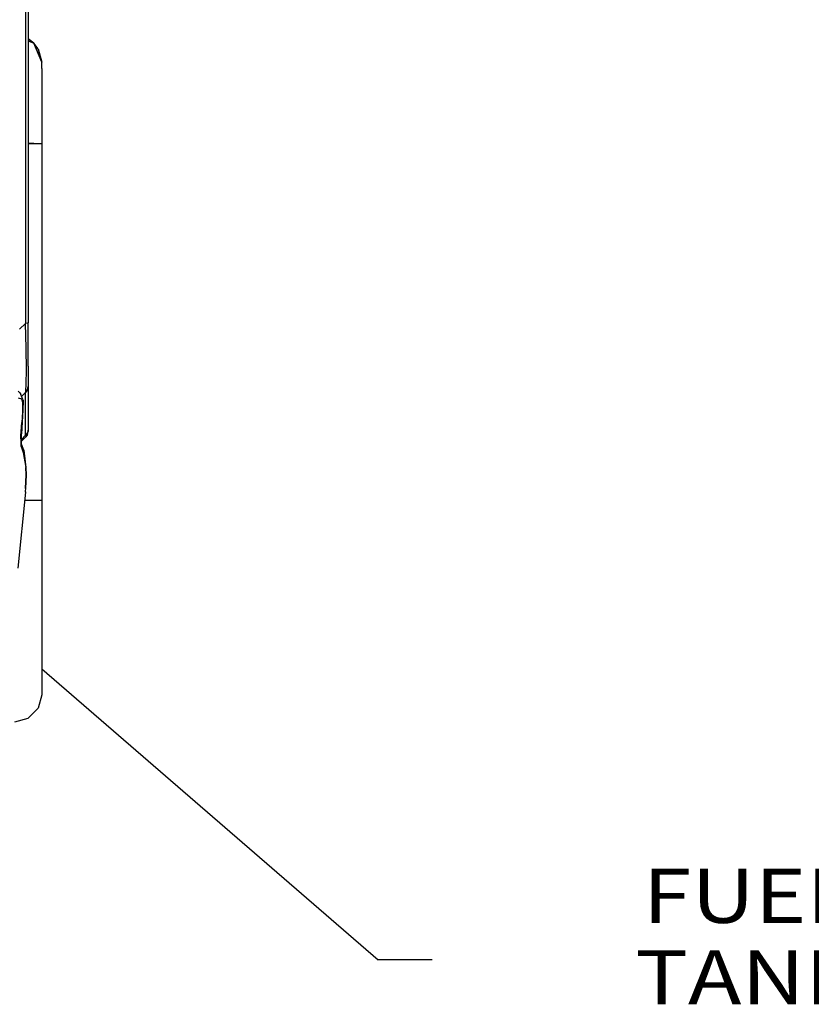
# Model space of a CAD drawing. Units: millimetres. Extents: x 984 to 8541, y -1816 to 1610.
# Drawn here: x 3697 to 4429, y -1416 to -506 of the extents above; entities that cross this region are included whole.
import ezdxf

# ---------------------------------------------------------------- set-up
doc = ezdxf.new("R2010")
doc.units = ezdxf.units.MM
doc.layers.add('1', color=7, linetype='CONTINUOUS', true_color=0xffffff)
doc.layers.add('2', color=7, linetype='CONTINUOUS', true_color=0xffffff)
doc.styles.add('blockfont', font='simplex.shx')

# ---------------------------------------------------------------- blocks, each defined once
blk = doc.blocks.new('LABLE3D_3')
at = {"layer": '2', "color": 163, "linetype": 'CONTINUOUS'}
for p in [(3717.624939, -1105.890869), (4078.577411, -1375.185219)]:
    blk.add_line(p, (4028.577411, -1375.185219), dxfattribs=at)
at = {"layer": '2', "color": 18, "linetype": 'CONTINUOUS'}
blk.add_solid([(3717.624939, -1105.890869), (3764.191978, -1128.496131), (3746.650601, -1148.751198), (3717.624939, -1105.890869)], dxfattribs=at)
at = {"layer": '2', "color": 35, "linetype": 'CONTINUOUS', "insert": (4371.233661, -1416.331052), "char_height": 50, "attachment_point": 8, "line_spacing_factor": 0.903614, "style": 'blockfont'}
blk.add_mtext('\\W01.192;FUEL TANK ', dxfattribs=at)

msp = doc.modelspace()

# ---------------------------------------------------------------- linework, layer by layer
at = {"layer": '1', "color": 18, "linetype": 'CONTINUOUS'}
for p, q in [((3702.715271, -262.527588), (3702.715271, -786.462891)), ((3702.715271, -262.527588), (3702.715271, -786.462891)), ((3704.999939, -262.3479), (3704.999939, -785.92334)), ((3705.124939, -523.318604), (3704.999939, -523.284912)), ((3704.999939, -525.094971), (3710.302185, -527.29126)), ((3710.302185, -527.29126), (3704.999939, -525.094971)), ((3710.302185, -527.29126), (3705.124939, -523.318604)), ((3717.624939, -544.968994), (3710.302185, -527.29126)), ((3714.27533, -532.469238), (3710.302185, -527.29126)), ((3710.302185, -527.29126), (3717.624939, -544.968994)), ((3714.27533, -532.469238), (3717.624939, -544.968994)), ((3717.624939, -550.679688), (3717.624939, -544.968994)), ((3717.624939, -550.679688), (3717.624939, -566.941895)), ((3717.624939, -566.941895), (3717.624939, -591.280029)), ((3717.624939, -591.280029), (3717.624939, -619.989014)), ((3704.999939, -619.989014), (3710.302185, -619.989014)), ((3710.302185, -619.989014), (3704.999939, -619.989014)), ((3710.302185, -619.989014), (3717.624939, -619.989014)), ((3710.302185, -619.989014), (3717.624939, -619.989014)), ((3717.624939, -619.989014), (3717.624939, -949.989014)), ((3702.715271, -786.462891), (3697.098083, -791.695801)), ((3697.098083, -791.695801), (3702.715271, -786.462891)), ((3704.406189, -786.215332), (3702.715271, -786.462891)), ((3704.406189, -786.215332), (3702.715271, -786.462891)), ((3703.185486, -809.305664), (3702.715271, -786.462891)), ((3703.185486, -809.305664), (3702.715271, -786.462891)), ((3704.999939, -785.92334), (3704.406189, -786.215332)), ((3704.406189, -786.215332), (3704.999939, -785.92334)), ((3704.999939, -807.398926), (3704.999939, -785.92334)), ((3703.38031, -829.386475), (3703.185486, -809.305664)), ((3703.38031, -829.386475), (3703.185486, -809.305664)), ((3704.999939, -826.092285), (3704.999939, -807.398926)), ((3704.999939, -826.092285), (3704.999939, -837.969238)), ((3703.259216, -842.371826), (3703.38031, -829.386475)), ((3703.259216, -842.371826), (3703.38031, -829.386475)), ((3702.902771, -849.230469), (3703.259216, -842.371826)), ((3702.902771, -849.230469), (3703.259216, -842.371826)), ((3704.999939, -845.000488), (3704.406189, -847.974365)), ((3704.406189, -847.974365), (3704.999939, -845.000488)), ((3704.999939, -837.969238), (3704.999939, -843.993652)), ((3704.999939, -843.993652), (3704.999939, -845.000488)), ((3704.999939, -845.000488), (3704.999939, -884.463867)), ((3697.340759, -850.731201), (3695.808044, -849.230225)), ((3695.841248, -855.205322), (3698.843201, -856.413574)), ((3695.841248, -855.205322), (3698.843201, -856.413574)), ((3697.340759, -850.731201), (3698.352478, -852.255371)), ((3700.074646, -857.019287), (3698.352478, -852.255371)), ((3702.715271, -850.495361), (3698.967712, -853.958496)), ((3702.715271, -850.495361), (3698.967712, -853.958496)), ((3704.406189, -847.974365), (3702.715271, -850.495361)), ((3702.715271, -850.495361), (3704.406189, -847.974365)), ((3702.715271, -850.495361), (3702.902771, -849.230469)), ((3702.715271, -850.495361), (3702.902771, -849.230469)), ((3702.715271, -889.958496), (3702.715271, -850.495361)), ((3702.715271, -889.958496), (3702.715271, -850.495361)), ((3698.843201, -856.413574), (3699.791443, -859.055908)), ((3698.843201, -856.413574), (3699.791443, -859.055908)), ((3699.791443, -859.055908), (3699.658142, -868.286377)), ((3699.791443, -859.055908), (3699.658142, -868.286377)), ((3700.310974, -857.781738), (3699.791443, -859.055908)), ((3699.791443, -859.055908), (3700.310974, -857.781738)), ((3700.074646, -857.019287), (3700.310974, -857.781738)), ((3700.310974, -857.781738), (3700.142029, -866.853516)), ((3700.142029, -866.853516), (3698.750916, -888.563232)), ((3699.658142, -868.286377), (3699.225525, -878.145264)), ((3699.658142, -868.286377), (3699.225525, -878.145264)), ((3699.225525, -878.145264), (3698.266541, -890.397217)), ((3698.266541, -890.397217), (3699.225525, -878.145264)), ((3698.435974, -896.705811), (3698.266541, -890.397217)), ((3698.266541, -890.397217), (3698.435974, -896.705811)), ((3699.00531, -898.41748), (3698.750916, -888.563232)), ((3698.888611, -893.909668), (3702.715271, -889.958496)), ((3698.927673, -895.403564), (3703.00824, -891.322998)), ((3704.406189, -887.4375), (3702.715271, -889.958496)), ((3703.987732, -888.061523), (3703.00824, -891.322998)), ((3703.987732, -888.061523), (3703.00824, -891.322998)), ((3704.482361, -889.116943), (3703.00824, -891.322998)), ((3704.999939, -884.463867), (3704.406189, -887.4375)), ((3704.482361, -889.116943), (3704.999939, -886.514893)), ((3704.999939, -884.463867), (3704.999939, -886.514893)), ((3698.436462, -896.724365), (3698.535583, -900.425537)), ((3698.535583, -900.425537), (3698.436462, -896.724365)), ((3698.535583, -900.425537), (3699.00531, -898.41748)), ((3699.00531, -898.41748), (3698.535583, -900.425537)), ((3698.535583, -900.425537), (3700.548767, -905.853027)), ((3698.535583, -900.425537), (3700.548767, -905.853027)), ((3700.943298, -903.669678), (3699.001892, -898.277832)), ((3700.548767, -905.853027), (3702.96283, -919.833984)), ((3700.548767, -905.853027), (3702.96283, -919.833984)), ((3700.943298, -903.669678), (3702.96283, -919.833984)), ((3703.200134, -926.557617), (3702.96283, -919.833984)), ((3702.96283, -919.833984), (3703.200134, -926.557617)), ((3703.322205, -924.514893), (3702.96283, -919.833984)), ((3703.322205, -924.514893), (3702.47406, -939.148926)), ((3702.47406, -939.148926), (3703.200134, -926.557617)), ((3703.200134, -926.557617), (3702.47406, -939.148926)), ((3702.660095, -942.560791), (3695.417419, -1012.906006)), ((3702.47406, -939.148926), (3702.307556, -941.759521)), ((3702.307556, -941.759521), (3702.430115, -942.625)), ((3702.333435, -941.351074), (3702.660095, -942.560791)), ((3702.660095, -942.560791), (3702.430115, -942.625)), ((3702.430115, -942.625), (3702.660095, -942.560791)), ((3701.894958, -949.989014), (3705.124939, -949.989014)), ((3701.894958, -949.989014), (3705.124939, -949.989014)), ((3705.124939, -949.989014), (3714.27533, -949.989014)), ((3705.124939, -949.989014), (3714.27533, -949.989014)), ((3714.27533, -949.989014), (3717.624939, -949.989014)), ((3714.27533, -949.989014), (3717.624939, -949.989014)), ((3717.624939, -949.989014), (3717.624939, -996.581543)), ((3717.624939, -996.581543), (3717.624939, -1039.999023)), ((3717.624939, -1039.999023), (3717.624939, -1077.282471)), ((3717.624939, -1077.282471), (3717.624939, -1105.890869)), ((3717.624939, -1105.890869), (3717.624939, -1123.875)), ((3717.624939, -1123.875), (3717.624939, -1130.009033)), ((3717.624939, -1130.009033), (3714.27533, -1142.509033)), ((3705.124939, -1151.659668), (3714.27533, -1142.509033)), ((3692.624939, -1155.009033), (3705.124939, -1151.659668))]:
    msp.add_line(p, q, dxfattribs=at)

# ---------------------------------------------------------------- block references
at = {"layer": '2', "color": 18, "linetype": 'CONTINUOUS'}
msp.add_blockref('LABLE3D_3', (0, 0), dxfattribs=at)

doc.saveas('drawing.dxf')
